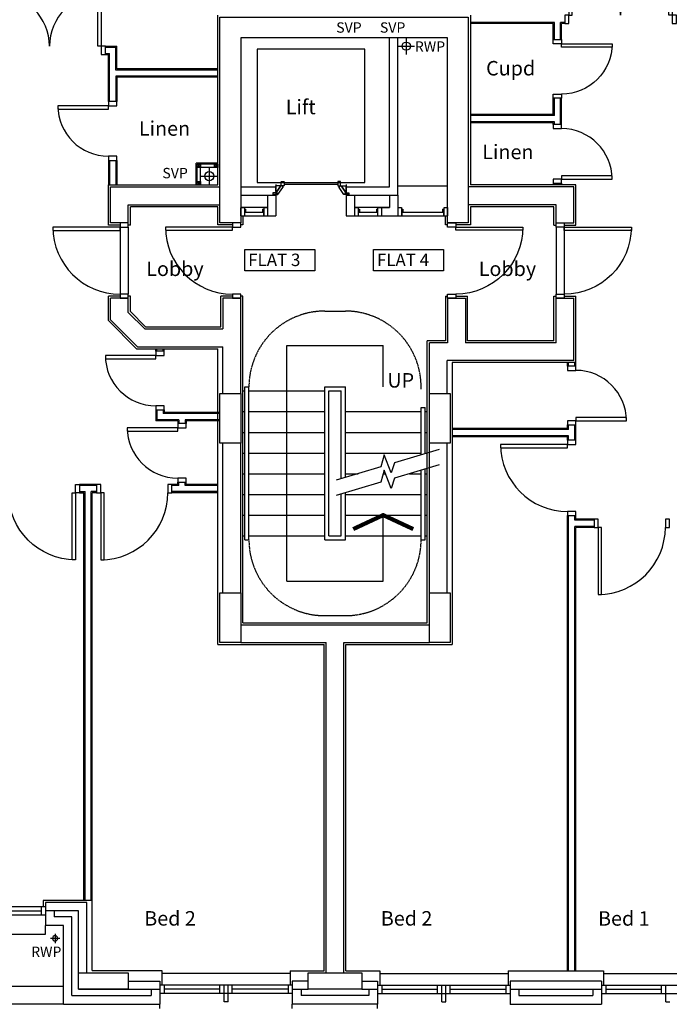
# Model space of a CAD drawing. Extents: x 10418 to 178157, y -105621 to 172.
# Drawn here: x 129142 to 136991, y -34708 to -22811 of the extents above; entities that cross this region are included whole.
import ezdxf

# ---------------------------------------------------------------- set-up
doc = ezdxf.new("R2010")
doc.units = 0
doc.header["$LTSCALE"] = 35
doc.header["$MEASUREMENT"] = 0
doc.linetypes.add('HIDDEN', pattern=[0.375, 0.25, -0.125])
doc.layers.get('0').update_dxf_attribs({"linetype": 'CONTINUOUS'})
for name, color, linetype in [('30', 7, 'CONTINUOUS'), ('32', 7, 'CONTINUOUS'), ('DOOR', 1, 'CONTINUOUS'), ('RWP', 1, 'CONTINUOUS'), ('SVP', 2, 'CONTINUOUS')]:
    doc.layers.add(name, color=color, linetype=linetype)
doc.styles.add('PRC', font='romans.shx', dxfattribs={"height": 75})
doc.styles.add('ROMANS', font='simplex.shx', dxfattribs={"height": 250})

# ---------------------------------------------------------------- blocks, each defined once
blk = doc.blocks.new('*O28717')
at = {"layer": '32', "color": 1, "linetype": 'CONTINUOUS'}
for p, q in [((-77.5, 34.8842), (-77.5, 65.8842)), ((-75.5, 67.8842), (-29.5, 67.8842)), ((-29.5, 32.8842), (-75.5, 32.8842)), ((-27.5, 65.8842), (-27.5, 34.8842)), ((-22.5, 45.0872), (-27.5, 45.0872)), ((-27.5, 45.0872), (-27.5, 26.768)), ((-22.5, 45.0872), (-27.5, 45.0872)), ((-27.5, 45.0872), (-27.5, 26.768)), ((40.5546, -20.8842), (-27.5, 26.768)), ((-27.5, 26.768), (-27.5, -33.6742)), ((-27.5, 26.768), (40.5546, -20.8842)), ((-22.5, 50.0872), (-22.5, 45.0872)), ((-22.5, 50.0872), (-4.5, 50.0872)), ((-4.5, 50.0872), (-22.5, 50.0872)), ((-22.5, 50.0872), (-22.5, 45.0872)), ((77.5, -7.3298), (-4.5, 50.0872)), ((77.5, -7.3298), (-4.5, 50.0872)), ((40.5546, -33.6742), (-27.5, -33.6742)), ((40.5546, -20.8842), (72.5, -20.8842)), ((40.5546, -20.8842), (40.5546, -33.6742)), ((40.5546, -20.8842), (72.5, -20.8842)), ((58.5, -20.8842), (58.5, -67.8842)), ((72.5, -20.8842), (58.5, -20.8842)), ((58.5, -67.8842), (77.5, -67.8842)), ((58.5, -67.8842), (77.5, -67.8842)), ((72.5, -30.3298), (72.5, -20.8842)), ((72.5, -20.8842), (72.5, -25.3298)), ((72.5, -30.3298), (72.5, -20.8842)), ((77.5, -25.3298), (72.5, -25.3298)), ((72.5, -25.3298), (77.5, -25.3298)), ((77.5, -30.3298), (72.5, -30.3298)), ((77.5, -30.3298), (72.5, -30.3298)), ((77.5, -25.3298), (77.5, -7.3298)), ((77.5, -25.3298), (77.5, -7.3298)), ((77.5, -30.3298), (77.5, -67.8842)), ((77.5, -67.8842), (77.5, -30.3298))]:
    blk.add_line(p, q, dxfattribs=at)
for centre, start, end in [((-75.5, 65.88425), 90, 180), ((-75.5, 34.88425), 180, 270), ((-29.5, 65.88425), 0, 90), ((-29.5, 34.88425), 270, 0)]:
    blk.add_arc(centre, 2, start, end, dxfattribs=at)
blk = doc.blocks.new('*O29818')
at = {"layer": '32', "color": 1, "linetype": 'CONTINUOUS'}
blk.add_line((-41.6446, -33.6742), (58.3554, -33.6742), dxfattribs=at)
blk.add_blockref('*O28717', (0, 0), dxfattribs=at)
blk = doc.blocks.new('*O30919')
at = {"layer": '32', "color": 1, "linetype": 'CONTINUOUS'}
for p, q in [((-27.5, -26.768), (-27.5, 33.6742)), ((40.5546, 33.6742), (-27.5, 33.6742)), ((40.5546, 20.8842), (-27.5, -26.768)), ((-27.5, -26.768), (40.5546, 20.8842)), ((77.5, 7.3298), (-4.5, -50.0872)), ((77.5, 7.3298), (-4.5, -50.0872)), ((40.5546, 20.8842), (40.5546, 33.6742)), ((40.5546, 20.8842), (72.5, 20.8842)), ((40.5546, 20.8842), (72.5, 20.8842)), ((58.5, 67.8842), (77.5, 67.8842)), ((58.5, 20.8842), (58.5, 67.8842)), ((58.5, 67.8842), (77.5, 67.8842)), ((72.5, 20.8842), (58.5, 20.8842)), ((72.5, 30.3298), (72.5, 20.8842)), ((77.5, 30.3298), (72.5, 30.3298)), ((77.5, 30.3298), (72.5, 30.3298)), ((72.5, 30.3298), (72.5, 20.8842)), ((77.5, 25.3298), (72.5, 25.3298)), ((72.5, 20.8842), (72.5, 25.3298)), ((72.5, 25.3298), (77.5, 25.3298)), ((77.5, 30.3298), (77.5, 67.8842)), ((77.5, 67.8842), (77.5, 30.3298)), ((77.5, 25.3298), (77.5, 7.3298)), ((77.5, 25.3298), (77.5, 7.3298)), ((-77.5, -34.8842), (-77.5, -65.8842)), ((-29.5, -32.8842), (-75.5, -32.8842)), ((-75.5, -67.8842), (-29.5, -67.8842)), ((-27.5, -45.0872), (-27.5, -26.768)), ((-27.5, -45.0872), (-27.5, -26.768)), ((-27.5, -65.8842), (-27.5, -34.8842)), ((-22.5, -45.0872), (-27.5, -45.0872)), ((-22.5, -45.0872), (-27.5, -45.0872)), ((-22.5, -50.0872), (-22.5, -45.0872)), ((-22.5, -50.0872), (-22.5, -45.0872)), ((-22.5, -50.0872), (-4.5, -50.0872)), ((-4.5, -50.0872), (-22.5, -50.0872))]:
    blk.add_line(p, q, dxfattribs=at)
for centre, start, end in [((-75.5, -34.88425), 90, 180), ((-75.5, -65.88425), 180, 270), ((-29.5, -34.88425), 0, 90), ((-29.5, -65.88425), 270, 0)]:
    blk.add_arc(centre, 2, start, end, dxfattribs=at)
blk = doc.blocks.new('*O311020')
at = {"layer": '32', "color": 1, "linetype": 'CONTINUOUS'}
for p, q in [((851.7554, 348.4416), (953, 348.4416)), ((853, 249.3832), (853, -400))]:
    blk.add_line(p, q, dxfattribs=at)
blk.add_lwpolyline([(828, 573.4416), (-783, 573.4416), (-783, -726.5584), (828, -726.5584), (828, 573.4416)], dxfattribs=at)
for name, p in [('*O30919', (894.5, 314.7674)), ('*O29818', (894.5, -467.8842))]:
    blk.add_blockref(name, p, dxfattribs=at)
blk = doc.blocks.new('*O321121')
at = {"layer": '30', "color": 1, "linetype": 'CONTINUOUS'}
for p, q in [((-50, 117.5), (-50, 162.5)), ((-50, 162.5), (50, 162.5)), ((-49.586, 162.5), (50, 162.5)), ((50, 117.5), (50, 161.4706)), ((-49.586, 117.5), (50, 117.5)), ((-32, 102.5), (-32, 117.5)), ((-32, 102.5), (3, 102.5)), ((3, 102.5), (3, 117.5)), ((5, -115.5), (5, 115.5)), ((5, 115.5), (50, 115.5)), ((50, -115.5), (50, 115.5)), ((-50, -162.5), (-50, -117.5)), ((-50, -117.5), (50, -117.5)), ((-32, -102.5), (3, -102.5)), ((-32, -117.5), (-32, -102.5)), ((3, -117.5), (3, -102.5)), ((5, -115.5), (50, -115.5)), ((50, -162.5), (50, -118.5294)), ((-49.586, -162.5), (50, -162.5))]:
    blk.add_line(p, q, dxfattribs=at)
blk = doc.blocks.new('*O331222')
at = {"layer": '30', "color": 1, "linetype": 'CONTINUOUS'}
for p, q in [((-50, 117.5), (-50, 162.5)), ((-50, 162.5), (50, 162.5)), ((-49.586, 162.5), (50, 162.5)), ((50, 117.5), (50, 161.4706)), ((-49.586, 117.5), (50, 117.5)), ((-32, 102.5), (-32, 117.5)), ((-32, 102.5), (3, 102.5)), ((3, 102.5), (3, 117.5)), ((5, -115.5), (5, 115.5)), ((5, 115.5), (50, 115.5)), ((50, -115.5), (50, 115.5)), ((-50, -162.5), (-50, -117.5)), ((-50, -117.5), (50, -117.5)), ((-32, -102.5), (3, -102.5)), ((-32, -117.5), (-32, -102.5)), ((3, -117.5), (3, -102.5)), ((5, -115.5), (50, -115.5)), ((50, -162.5), (50, -118.5294)), ((-49.586, -162.5), (50, -162.5))]:
    blk.add_line(p, q, dxfattribs=at)
blk = doc.blocks.new('*O341323')
at = {"layer": '30', "color": 1, "linetype": 'CONTINUOUS'}
for p, q in [((-50, 117.5), (-50, 162.5)), ((-50, 162.5), (50, 162.5)), ((-49.586, 162.5), (50, 162.5)), ((50, 117.5), (50, 161.4706)), ((-49.586, 117.5), (50, 117.5)), ((-32, 102.5), (-32, 117.5)), ((-32, 102.5), (3, 102.5)), ((3, 102.5), (3, 117.5)), ((5, -390.5), (5, 115.5)), ((5, 115.5), (50, 115.5)), ((50, -390.5), (50, 115.5)), ((-50, -437.5), (-50, -392.5)), ((-50, -392.5), (50, -392.5)), ((-49.586, -437.5), (50, -437.5)), ((-32, -377.5), (3, -377.5)), ((-32, -392.5), (-32, -377.5)), ((3, -392.5), (3, -377.5)), ((5, -390.5), (50, -390.5)), ((50, -437.5), (50, -393.5294))]:
    blk.add_line(p, q, dxfattribs=at)
blk = doc.blocks.new('63_RWP')
at = {"layer": 'RWP', "color": 7}
for p, q in [((-56.5, 0), (56.5, 0)), ((0, 56.5), (0, -56.5))]:
    blk.add_line(p, q, dxfattribs=at)
at = {"layer": 'RWP'}
blk.add_circle((0, 0), 31.5, dxfattribs=at)
blk = doc.blocks.new('SVP')
at = {"layer": 'SVP', "color": 1}
for p, q in [((-105, 0), (105, 0)), ((0, 105), (0, -105))]:
    blk.add_line(p, q, dxfattribs=at)
at = {"layer": 'SVP'}
blk.add_circle((0, 0), 55, dxfattribs=at)
blk = doc.blocks.new('910_OP_DR')
at = {"layer": 'DOOR'}
for points in [[(-190, 910), (-190, 100), (-150, 100), (-150, 910)], [(-1010, 0), (-960, 0), (-960, 100), (-1010, 100)], [(-150, 0), (-100, 0), (-100, 100), (-150, 100)]]:
    blk.add_lwpolyline(points, close=True, dxfattribs=at)
blk.add_arc((-150, 100), 810, 90, 180, dxfattribs=at)
blk = doc.blocks.new('710_OP_DR')
at = {"layer": 'DOOR'}
for points in [[(-190, 710), (-190, 100), (-150, 100), (-150, 710)], [(-810, 0), (-760, 0), (-760, 100), (-810, 100)], [(-150, 0), (-100, 0), (-100, 100), (-150, 100)]]:
    blk.add_lwpolyline(points, close=True, dxfattribs=at)
blk.add_arc((-150, 100), 610, 90, 180, dxfattribs=at)
blk = doc.blocks.new('910_OP_ENT_DR')
at = {"layer": 'DOOR'}
for p, q in [((-100, 860), (-100, 50)), ((0, 860), (0, 50))]:
    blk.add_line(p, q, dxfattribs=at)
for points in [[(-910, 820), (-100, 820), (-100, 860), (-910, 860)], [(0, 860), (0, 910), (-100, 910), (-100, 860)], [(0, 0), (0, 50), (-100, 50), (-100, 0)]]:
    blk.add_lwpolyline(points, close=True, dxfattribs=at)
blk.add_arc((-100, 860), 810, 180, 270, dxfattribs=at)
blk = doc.blocks.new('1350_OP_DOUBDR')
at = {"layer": 'DOOR'}
for points in [[(-1300, 100), (-1260, 100), (-1260, 725), (-1300, 725)], [(-50, 100), (-90, 100), (-90, 725), (-50, 725)], [(-1350, 0), (-1300, 0), (-1300, 100), (-1350, 100)], [(-50, 0), (0, 0), (0, 100), (-50, 100)]]:
    blk.add_lwpolyline(points, close=True, dxfattribs=at)
for centre, start, end in [((-1300, 100), 0, 90), ((-50, 100), 90, 180)]:
    blk.add_arc(centre, 625, start, end, dxfattribs=at)

msp = doc.modelspace()

# ---------------------------------------------------------------- linework, layer by layer
for p, q in [((131537, -24807), (131537, -22756)), ((134587, -22756), (134587, -24807)), ((133812, -23031), (133812, -23231)), ((133712, -23131), (133912, -23131)), ((131274, -24807), (131274, -24544)), ((131537, -24544), (131274, -24544)), ((131537, -24557), (131287, -24557)), ((131287, -24807), (131287, -24557)), ((131287, -24557), (131327, -24597)), ((131287, -24597), (131327, -24557)), ((131537, -24597), (131327, -24597)), ((131327, -24807), (131327, -24597)), ((131497, -24557), (131537, -24597)), ((131497, -24597), (131537, -24557)), ((130214, -24807), (131537, -24807)), ((131287, -24767), (131327, -24807)), ((131287, -24807), (131327, -24767)), ((131537, -25072), (130479, -25072)), ((131537, -25291), (131537, -25072)), ((134587, -25072), (134587, -25291)), ((131837, -25182), (131837, -25291)), ((134287, -25291), (134287, -25182)), ((131712, -25291), (131537, -25291)), ((131837, -25291), (131812, -25291)), ((134312, -25291), (134287, -25291)), ((134587, -25291), (134412, -25291)), ((132369, -26747), (133534, -26747)), ((132369, -29597), (132369, -26747)), ((133534, -27247), (133534, -26747)), ((133534, -29597), (133534, -28797)), ((132369, -29597), (133534, -29597))]:
    msp.add_line(p, q)
at = {"linetype": 'CONTINUOUS'}
for p, q in [((135602, -22844), (134587, -22844)), ((135589, -22856), (134587, -22856)), ((135589, -23051), (135589, -22856)), ((135602, -23051), (135602, -22844)), ((135727, -22844), (135677, -22844)), ((135677, -23051), (135677, -22844)), ((135727, -22856), (135689, -22856)), ((135689, -23051), (135689, -22856)), ((133612, -24832), (133612, -23031)), ((133712, -24932), (133712, -23031)), ((130177, -23131), (130314, -23131)), ((130177, -23144), (130302, -23144)), ((130302, -23419), (130302, -23144)), ((130314, -23406), (130314, -23131)), ((130177, -23219), (130227, -23219)), ((130177, -23231), (130214, -23231)), ((130214, -23801), (130214, -23231)), ((130227, -23801), (130227, -23219)), ((131537, -23419), (130302, -23419)), ((131537, -23406), (130314, -23406)), ((131537, -23494), (130302, -23494)), ((130302, -23494), (130302, -23801)), ((131537, -23506), (130314, -23506)), ((130314, -23506), (130314, -23801)), ((135589, -23957), (135589, -23761)), ((135602, -23969), (135602, -23761)), ((135677, -24077), (135677, -23761)), ((135689, -24077), (135689, -23761)), ((135589, -23957), (134587, -23957)), ((135602, -23969), (134587, -23969)), ((135602, -24044), (134587, -24044)), ((135589, -24057), (134587, -24057)), ((135589, -24077), (135589, -24057)), ((135602, -24077), (135602, -24044)), ((130214, -24511), (130214, -24807)), ((130227, -24511), (130227, -24807)), ((130302, -24511), (130302, -24807)), ((130314, -24511), (130314, -24807)), ((130214, -25292), (130214, -24807)), ((130239, -24832), (131562, -24832)), ((130239, -25267), (130239, -24832)), ((131812, -24832), (132237, -24832)), ((132237, -24832), (132237, -25182)), ((133087, -24832), (133087, -25182)), ((133087, -24832), (133612, -24832)), ((133712, -24817), (134312, -24817)), ((135837, -24832), (134562, -24832)), ((135862, -24807), (134587, -24807)), ((135589, -24787), (135589, -24807)), ((135602, -24787), (135602, -24807)), ((135677, -24787), (135677, -24807)), ((135689, -24787), (135689, -24807)), ((135837, -25267), (135837, -24832)), ((135862, -25292), (135862, -24807)), ((131812, -24932), (132237, -24932)), ((132137, -24932), (132137, -25182)), ((133087, -24932), (133712, -24932)), ((133187, -24932), (133187, -25182)), ((133612, -24932), (133612, -25082)), ((133712, -24932), (133712, -25182)), ((130454, -25047), (131562, -25047)), ((130454, -25267), (130454, -25047)), ((130479, -25292), (130479, -25072)), ((132137, -25082), (131812, -25082)), ((133612, -25082), (133187, -25082)), ((133512, -25082), (133512, -25182)), ((133512, -25082), (133612, -25082)), ((135622, -25047), (134562, -25047)), ((135597, -25072), (134587, -25072)), ((135597, -25292), (135597, -25072)), ((135622, -25267), (135622, -25047)), ((132137, -25182), (132237, -25182)), ((133087, -25182), (133187, -25182)), ((133512, -25182), (133712, -25182)), ((130354, -25292), (130214, -25292)), ((130454, -25267), (130239, -25267)), ((130479, -25292), (130454, -25292)), ((135597, -25292), (135622, -25292)), ((135622, -25267), (135837, -25267)), ((135722, -25292), (135862, -25292)), ((130214, -26446), (130214, -26152)), ((130354, -26152), (130214, -26152)), ((130479, -26152), (130454, -26152)), ((130479, -26336), (130479, -26152)), ((131572, -26522), (131572, -26151)), ((131712, -26151), (131572, -26151)), ((131837, -26151), (131812, -26151)), ((131837, -30097), (131837, -26151)), ((134287, -26151), (134287, -26690)), ((134287, -26151), (134312, -26151)), ((134412, -26151), (134552, -26151)), ((134552, -26690), (134552, -26151)), ((135597, -26690), (135597, -26152)), ((135597, -26152), (135622, -26152)), ((135622, -26715), (135622, -26172)), ((135722, -26152), (135862, -26152)), ((135862, -26955), (135862, -26152)), ((130239, -26436), (130239, -26177)), ((130454, -26177), (130239, -26177)), ((130454, -26347), (130454, -26177)), ((131812, -26176), (131597, -26176)), ((131597, -26176), (131597, -26547)), ((131812, -27326), (131812, -26176)), ((134312, -26176), (134312, -26715)), ((134312, -26176), (134527, -26176)), ((134527, -26176), (134527, -26715)), ((135622, -26177), (135837, -26177)), ((135837, -26930), (135837, -26177)), ((130454, -26347), (130654, -26547)), ((130479, -26336), (130664, -26522)), ((130214, -26446), (130555, -26787)), ((130239, -26436), (130565, -26762)), ((130664, -26522), (131572, -26522)), ((130654, -26547), (131597, -26547)), ((130565, -26762), (131597, -26762)), ((131597, -27326), (131597, -26762)), ((134287, -26690), (134067, -26690)), ((134067, -30097), (134067, -26690)), ((134312, -26715), (134092, -26715)), ((134092, -27326), (134092, -26715)), ((135622, -26715), (134527, -26715)), ((135597, -26690), (134552, -26690)), ((130555, -26787), (131537, -26787)), ((130787, -26817), (130787, -26787)), ((130799, -26817), (130799, -26787)), ((130874, -26817), (130874, -26787)), ((130887, -26817), (130887, -26787)), ((131537, -30362), (131537, -26787)), ((135837, -26930), (134307, -26930)), ((134307, -27326), (134307, -26930)), ((135862, -26955), (134367, -26955)), ((134367, -26955), (134367, -30362)), ((135762, -26998), (135762, -26955)), ((135774, -26998), (135774, -26955)), ((135849, -26998), (135849, -26955)), ((135862, -26998), (135862, -26955)), ((131837, -27297), (131862, -27297)), ((131862, -29097), (131862, -27247)), ((131862, -27247), (131912, -27247)), ((131912, -29097), (131912, -27247)), ((131912, -27297), (132827, -27297)), ((132827, -29097), (132827, -27247)), ((132827, -27247), (133077, -27247)), ((132877, -29047), (132877, -27297)), ((132877, -27297), (133027, -27297)), ((133027, -28357), (133027, -27297)), ((133077, -28342), (133077, -27247)), ((130787, -27527), (130787, -27658)), ((130799, -27527), (130799, -27646)), ((130874, -27527), (130874, -27571)), ((131562, -27571), (130874, -27571)), ((130887, -27527), (130887, -27558)), ((131562, -27558), (130887, -27558)), ((131837, -27547), (131862, -27547)), ((131912, -27547), (132827, -27547)), ((133077, -27547), (133992, -27547)), ((133992, -27497), (134042, -27497)), ((133992, -28069), (133992, -27497)), ((134042, -28054), (134042, -27497)), ((134042, -27547), (134067, -27547)), ((131052, -27658), (130787, -27658)), ((131065, -27646), (130799, -27646)), ((131052, -27658), (131052, -27691)), ((131065, -27646), (131065, -27691)), ((131562, -27646), (131140, -27646)), ((131140, -27646), (131140, -27691)), ((131562, -27658), (131152, -27658)), ((131152, -27658), (131152, -27691)), ((135762, -27750), (135762, -27708)), ((135774, -27763), (135774, -27708)), ((135849, -27893), (135849, -27708)), ((135862, -27893), (135862, -27708)), ((131837, -27797), (131862, -27797)), ((131912, -27797), (132827, -27797)), ((133077, -27797), (133992, -27797)), ((134042, -27797), (134067, -27797)), ((135762, -27750), (134367, -27750)), ((135774, -27763), (134367, -27763)), ((135774, -27838), (134367, -27838)), ((135774, -27893), (135774, -27838)), ((131597, -29737), (131597, -27926)), ((131812, -29737), (131812, -27926)), ((134092, -29737), (134092, -27926)), ((134307, -29737), (134307, -27926)), ((135762, -27850), (134367, -27850)), ((135762, -27893), (135762, -27850)), ((131837, -28047), (131862, -28047)), ((131912, -28047), (132827, -28047)), ((133077, -28047), (133992, -28047)), ((134042, -28047), (134067, -28047)), ((131837, -28297), (131862, -28297)), ((131912, -28297), (132827, -28297)), ((133077, -28297), (133230, -28297)), ((133533, -28297), (133561, -28297)), ((133851, -28297), (133992, -28297)), ((133992, -29097), (133992, -28254)), ((134042, -29097), (134042, -28240)), ((134042, -28297), (134067, -28297)), ((130072, -28426), (129866, -28426)), ((131052, -28426), (130982, -28426)), ((131052, -28426), (131052, -28401)), ((131065, -28438), (131065, -28401)), ((131140, -28438), (131140, -28401)), ((131152, -28426), (131152, -28401)), ((131537, -28426), (131152, -28426)), ((130072, -28438), (129866, -28438)), ((129866, -28513), (129932, -28513)), ((129866, -28526), (129919, -28526)), ((129919, -33452), (129919, -28526)), ((129932, -33452), (129932, -28513)), ((130007, -33452), (130007, -28513)), ((130072, -28513), (130007, -28513)), ((130019, -33462), (130019, -28526)), ((130072, -28526), (130019, -28526)), ((131065, -28438), (130982, -28438)), ((131537, -28513), (130982, -28513)), ((131537, -28526), (130982, -28526)), ((131537, -28438), (131140, -28438)), ((131837, -28547), (131862, -28547)), ((131912, -28547), (132827, -28547)), ((133027, -29047), (133027, -28543)), ((133077, -29097), (133077, -28528)), ((133077, -28547), (133992, -28547)), ((134042, -28547), (134067, -28547)), ((131837, -28797), (131862, -28797)), ((131912, -28797), (132827, -28797)), ((133077, -28797), (133992, -28797)), ((134042, -28797), (134067, -28797)), ((135762, -34302), (135762, -28803)), ((135774, -34302), (135774, -28803)), ((135849, -28858), (135849, -28803)), ((136083, -28858), (135849, -28858)), ((135862, -28845), (135862, -28803)), ((136083, -28845), (135862, -28845)), ((135849, -34302), (135849, -28933)), ((136083, -28933), (135849, -28933)), ((135862, -34302), (135862, -28945)), ((136083, -28945), (135862, -28945)), ((131837, -29047), (131862, -29047)), ((131862, -29097), (131912, -29097)), ((131912, -29047), (132827, -29047)), ((132827, -29097), (133077, -29097)), ((132877, -29047), (133027, -29047)), ((133077, -29047), (133992, -29047)), ((133992, -29097), (134042, -29097)), ((134042, -29047), (134067, -29047)), ((131837, -30097), (134067, -30097)), ((131812, -30122), (134092, -30122)), ((131812, -30337), (132844, -30337)), ((132844, -34327), (132844, -30337)), ((133059, -34327), (133059, -30337)), ((133059, -30337), (134092, -30337)), ((131537, -30362), (132819, -30362)), ((132819, -34302), (132819, -30362)), ((133084, -34302), (133084, -30362)), ((133084, -30362), (134367, -30362)), ((127652, -33527), (129452, -33527)), ((129402, -33527), (129402, -33627)), ((129427, -33452), (129427, -33527)), ((130019, -33452), (129427, -33452)), ((129452, -33477), (129452, -33757)), ((129954, -33477), (129452, -33477)), ((129452, -33527), (129452, -33627)), ((129954, -34326), (129954, -33477)), ((130019, -34301), (130019, -33452)), ((127652, -33627), (129452, -33627)), ((128577, -33577), (129402, -33577)), ((129854, -33577), (129452, -33577)), ((129557, -33577), (129557, -33652)), ((129774, -33652), (129557, -33652)), ((129774, -34602), (129774, -33652)), ((129854, -34326), (129854, -33577)), ((129452, -33860), (129452, -33757)), ((129671, -33757), (129452, -33757)), ((129671, -34707), (129671, -33757)), ((127652, -33860), (129452, -33860)), ((130019, -34301), (130861, -34301)), ((130861, -34301), (130861, -34477)), ((132411, -34337), (130861, -34337)), ((132411, -34302), (132411, -34477)), ((132411, -34302), (132819, -34302)), ((133084, -34302), (133492, -34302)), ((133492, -34302), (133492, -34477)), ((133492, -34337), (135042, -34337)), ((135042, -34302), (135042, -34477)), ((135042, -34302), (136197, -34302)), ((136197, -34302), (136197, -34477)), ((136197, -34337), (137747, -34337)), ((129671, -34492), (126847, -34492)), ((130454, -34427), (130836, -34427)), ((130836, -34427), (130836, -34707)), ((132436, -34477), (130836, -34477)), ((130836, -34477), (130836, -34577)), ((130886, -34477), (130886, -34577)), ((131561, -34577), (131561, -34477)), ((131611, -34677), (131611, -34477)), ((131661, -34677), (131661, -34477)), ((131711, -34577), (131711, -34477)), ((132386, -34477), (132386, -34577)), ((132436, -34427), (132436, -34707)), ((132627, -34427), (132436, -34427)), ((132436, -34477), (132436, -34577)), ((133277, -34427), (133467, -34427)), ((133467, -34427), (133467, -34707)), ((133467, -34477), (135067, -34477)), ((133467, -34477), (133467, -34577)), ((133517, -34477), (133517, -34577)), ((134192, -34577), (134192, -34477)), ((134242, -34677), (134242, -34477)), ((134292, -34677), (134292, -34477)), ((134342, -34577), (134342, -34477)), ((135017, -34477), (135017, -34577)), ((135067, -34427), (135067, -34710)), ((136172, -34427), (135067, -34427)), ((135067, -34477), (135067, -34577)), ((136172, -34427), (136172, -34707)), ((136172, -34477), (137772, -34477)), ((136172, -34477), (136172, -34577)), ((136222, -34477), (136222, -34577)), ((136897, -34577), (136897, -34477)), ((136947, -34677), (136947, -34477)), ((129774, -34602), (130731, -34602)), ((129854, -34527), (130836, -34527)), ((129954, -34527), (129954, -34526)), ((130731, -34527), (130731, -34602)), ((132436, -34577), (130836, -34577)), ((131561, -34527), (130886, -34527)), ((132386, -34527), (131711, -34527)), ((132436, -34527), (132627, -34527)), ((132541, -34527), (132541, -34602)), ((133362, -34602), (132541, -34602)), ((133277, -34527), (133467, -34527)), ((133362, -34527), (133362, -34602)), ((133467, -34577), (135067, -34577)), ((133517, -34527), (134192, -34527)), ((134342, -34527), (135017, -34527)), ((135067, -34527), (136172, -34527)), ((135172, -34527), (135172, -34602)), ((135172, -34602), (136067, -34602)), ((136067, -34527), (136067, -34602)), ((136172, -34577), (137772, -34577)), ((136222, -34527), (136897, -34527)), ((129671, -34707), (126632, -34707)), ((129671, -34707), (130836, -34707)), ((130836, -34760), (130836, -34707)), ((131661, -34677), (131611, -34677)), ((132436, -34760), (132436, -34707)), ((133467, -34707), (132436, -34707)), ((133467, -34760), (133467, -34707)), ((134242, -34677), (134292, -34677)), ((135067, -34707), (136172, -34707)), ((136947, -34677), (136997, -34677))]:
    msp.add_line(p, q, dxfattribs=at)
at = {"linetype": 'HIDDEN'}
for p, q in [((132827, -26332), (133077, -26332)), ((132827, -30012), (133077, -30012))]:
    msp.add_line(p, q, dxfattribs=at)
for points in [[(134562, -22781), (134562, -25266), (134312, -25266), (134312, -23031), (131812, -23031), (131812, -25266), (131562, -25266), (131562, -22781)], [(131287, -24557), (131327, -24557), (131327, -24597), (131287, -24597)], [(131497, -24557), (131537, -24557), (131537, -24597), (131497, -24597)], [(131287, -24767), (131327, -24767), (131327, -24807), (131287, -24807)], [(131862, -25587), (132707, -25587), (132707, -25845), (131862, -25845)], [(133416, -25587), (134262, -25587), (134262, -25845), (133416, -25845)], [(131812, -27326), (131812, -27926), (131562, -27926), (131562, -27326)], [(134342, -27326), (134342, -27926), (134092, -27926), (134092, -27326)], [(131812, -29737), (131812, -30337), (131562, -30337), (131562, -29737)], [(134342, -29737), (134342, -30337), (134092, -30337), (134092, -29737)], [(130454, -34326), (130454, -34526), (129854, -34526), (129854, -34326)], [(133277, -34327), (133277, -34527), (132627, -34527), (132627, -34327)]]:
    msp.add_lwpolyline(points, close=True)
at = {"linetype": 'CONTINUOUS'}
for points in [[(134210, -28004), (133671, -28165), (133630, -28288), (133544, -28068), (133506, -28214), (132967, -28375)], [(134210, -28189), (133671, -28350), (133630, -28474), (133544, -28254), (133506, -28400), (132967, -28561)]]:
    msp.add_lwpolyline(points, dxfattribs=at)
at = {"const_width": 50}
msp.add_lwpolyline([(133897, -28966), (133534, -28797), (133172, -28966)], dxfattribs=at)
msp.add_circle((133812, -23131), 50)
at = {"linetype": 'HIDDEN'}
for centre, start, end in [((132827, -27247), 89.9984, 180), ((133077, -27247), 358.1408, 90), ((132827, -29097), 180, 270.0016), ((133077, -29097), 270, 1.8592)]:
    msp.add_arc(centre, 915, start, end, dxfattribs=at)

# ---------------------------------------------------------------- block references
for name, p in [('1350_OP_DOUBDR', (137077, -22856)), ('1350_OP_DOUBDR', (130177, -23231)), ('SVP', (131432, -24702)), ('910_OP_ENT_DR', (130454, -26177))]:
    msp.add_blockref(name, p)
at = {"xscale": -1}
for name, p, rotation in [('710_OP_DR', (135589, -22951), 270), ('910_OP_DR', (134312, -25166), 270), ('910_OP_DR', (129966, -28426), 180)]:
    msp.add_blockref(name, p, dxfattribs=dict(at, rotation=rotation))
at = {"linetype": 'CONTINUOUS', "rotation": 270}
for name, p in [('*O311020', (132738, -23950)), ('*O321121', (131974, -25132)), ('*O331222', (133349, -25132)), ('*O341323', (134149, -25132))]:
    msp.add_blockref(name, p, dxfattribs=at)
for name, p, rotation in [('710_OP_DR', (130314, -23701), 90), ('710_OP_DR', (135589, -24887), 270), ('910_OP_DR', (131812, -25166), 90), ('710_OP_DR', (130887, -26717), 90), ('710_OP_DR', (135762, -27808), 270), ('710_OP_DR', (131152, -27591), 90), ('910_OP_DR', (135862, -27793), 90), ('910_OP_DR', (129972, -28426), 180), ('910_OP_DR', (135983, -28845), 180)]:
    msp.add_blockref(name, p, dxfattribs=dict(rotation=rotation))
at = {"xscale": -1}
for name, p in [('910_OP_ENT_DR', (135622, -26177)), ('63_RWP', (129570, -33911))]:
    msp.add_blockref(name, p, dxfattribs=at)

# ---------------------------------------------------------------- texts
at = {"style": 'PRC'}
for s, p in [('SVP', (132966, -22968)), ('SVP', (133494, -22968)), ('RWP', (133916, -23198)), ('SVP', (130866, -24727)), ('RWP', (129280, -34136))]:
    msp.add_text(s, height=125, dxfattribs=at).set_placement(p)
at = {"linetype": 'CONTINUOUS', "style": 'ROMANS'}
for s, height, p in [('Cupd', 175, (134777, -23485)), ('Lift', 175, (132356, -23953)), ('Linen', 175, (130582, -24213)), ('Linen', 175, (134731, -24496)), ('FLAT 3', 150, (131903, -25788)), ('FLAT 4', 150, (133458, -25788)), ('Lobby', 175, (130671, -25908)), ('Lobby', 175, (134688, -25908)), ('UP', 175, (133584, -27256)), ('Bed 2', 175, (130647, -33757)), ('Bed 2', 175, (133505, -33757)), ('Bed 1', 175, (136130, -33758))]:
    msp.add_text(s, height=height, dxfattribs=at).set_placement(p)

doc.saveas('drawing.dxf')
